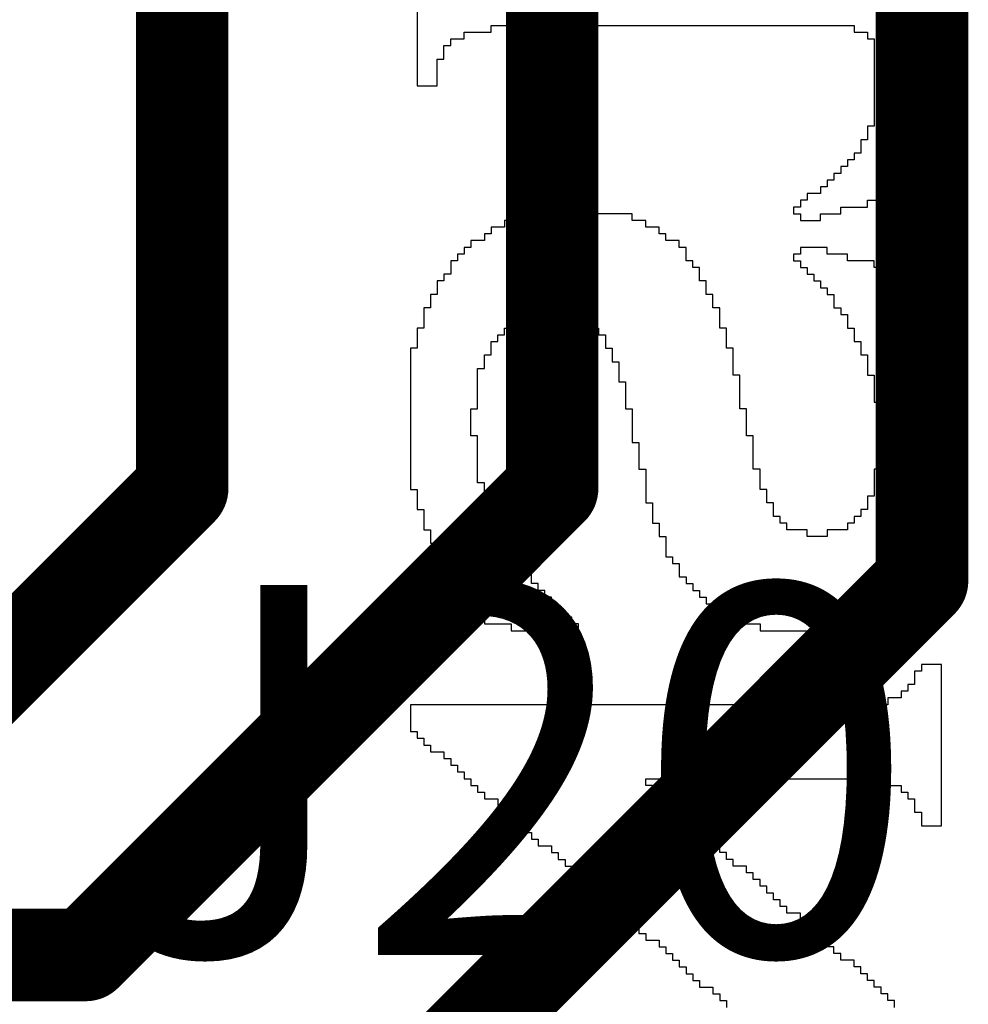
# Model space of a CAD drawing. Units: millimetres. Extents: x 0.2 to 15.2, y 0.2 to 9.7.
# Drawn here: x 2 to 2.1, y 2.3 to 2.4 of the extents above; entities that cross this region are included whole.
import ezdxf

# ---------------------------------------------------------------- set-up
doc = ezdxf.new("R2010")
doc.units = ezdxf.units.MM
doc.header["$MEASUREMENT"] = 0
for name, color, linetype in [('BottomOverlay', 54, 'Continuous'), ('TopLayer', 1, 'Continuous'), ('TopOverlay', 2, 'Continuous')]:
    doc.layers.add(name, color=color, linetype=linetype)

# ---------------------------------------------------------------- blocks, each defined once
blk = doc.blocks.new('TI_H__________O_______S_____B_1')
at = {"layer": 'BottomOverlay'}
for p, q in [((0.027626, 0.033326), (0.024718, 0.033326)), ((0.024718, 0.033326), (0.024718, 0.032599)), ((0.027626, 0.032599), (0.027626, 0.033326)), ((0.066157, 0.033326), (0.05089, 0.033326)), ((0.05089, 0.033326), (0.05089, 0.032599)), ((0.066157, 0.032599), (0.066157, 0.033326)), ((0.024718, 0.032599), (0.023991, 0.032599)), ((0.023991, 0.032599), (0.023991, 0.031872)), ((0.027626, 0.031872), (0.027626, 0.032599)), ((0.041439, 0.032599), (0.038531, 0.032599)), ((0.038531, 0.032599), (0.038531, 0.031872)), ((0.041439, 0.031872), (0.041439, 0.032599)), ((0.05089, 0.032599), (0.048709, 0.032599)), ((0.048709, 0.032599), (0.048709, 0.031872)), ((0.068338, 0.032599), (0.066157, 0.032599)), ((0.068338, 0.031872), (0.068338, 0.032599)), ((0.118501, 0.032599), (0.09451, 0.032599)), ((0.09451, 0.032599), (0.09451, 0.031872)), ((0.023264, 0.031145), (0.022537, 0.031145)), ((0.022537, 0.031145), (0.022537, 0.030418)), ((0.023991, 0.031872), (0.023264, 0.031872)), ((0.023264, 0.031872), (0.023264, 0.031145)), ((0.027626, 0.031145), (0.027626, 0.031872)), ((0.027626, 0.030418), (0.027626, 0.031145)), ((0.038531, 0.031872), (0.038531, 0.031145)), ((0.038531, 0.031145), (0.038531, 0.030418)), ((0.042166, 0.031872), (0.041439, 0.031872)), ((0.042166, 0.031145), (0.042166, 0.031872)), ((0.042166, 0.030418), (0.042166, 0.031145)), ((0.046528, 0.031145), (0.045074, 0.031145)), ((0.045074, 0.031145), (0.045074, 0.030418)), ((0.048709, 0.031872), (0.046528, 0.031872)), ((0.046528, 0.031872), (0.046528, 0.031145)), ((0.070519, 0.031872), (0.068338, 0.031872)), ((0.070519, 0.031145), (0.070519, 0.031872)), ((0.071973, 0.031145), (0.070519, 0.031145)), ((0.071973, 0.030418), (0.071973, 0.031145)), ((0.09451, 0.031872), (0.09451, 0.031145)), ((0.09451, 0.031145), (0.09451, 0.030418)), ((0.022537, 0.030418), (0.022537, 0.029691)), ((0.027626, 0.029691), (0.027626, 0.030418)), ((0.038531, 0.030418), (0.037804, 0.030418)), ((0.037804, 0.030418), (0.037804, 0.029691)), ((0.045074, 0.030418), (0.042166, 0.030418)), ((0.073427, 0.030418), (0.071973, 0.030418)), ((0.073427, 0.029691), (0.073427, 0.030418)), ((0.09451, 0.030418), (0.097418, 0.030418)), ((0.097418, 0.030418), (0.097418, 0.029691)), ((0.02181, 0.028964), (0.021083, 0.028964)), ((0.021083, 0.028964), (0.021083, 0.028237)), ((0.022537, 0.029691), (0.02181, 0.029691)), ((0.02181, 0.029691), (0.02181, 0.028964)), ((0.027626, 0.028964), (0.027626, 0.029691)), ((0.027626, 0.028237), (0.027626, 0.028964)), ((0.037804, 0.029691), (0.037804, 0.028964)), ((0.037804, 0.028964), (0.037804, 0.028237)), ((0.074154, 0.029691), (0.073427, 0.029691)), ((0.074154, 0.028964), (0.074154, 0.029691)), ((0.075608, 0.028964), (0.074154, 0.028964)), ((0.075608, 0.028237), (0.075608, 0.028964)), ((0.097418, 0.029691), (0.098872, 0.029691)), ((0.098872, 0.029691), (0.098872, 0.028964)), ((0.098872, 0.028964), (0.099599, 0.028964)), ((0.099599, 0.028964), (0.099599, 0.028237)), ((0.021083, 0.028237), (0.020356, 0.028237)), ((0.020356, 0.028237), (0.020356, 0.02751)), ((0.027626, 0.02751), (0.027626, 0.028237)), ((0.037804, 0.028237), (0.037804, 0.02751)), ((0.076335, 0.028237), (0.075608, 0.028237)), ((0.076335, 0.02751), (0.076335, 0.028237)), ((0.099599, 0.028237), (0.099599, 0.02751)), ((0.019629, 0.026783), (0.018902, 0.026783)), ((0.018902, 0.026783), (0.018902, 0.026056)), ((0.020356, 0.02751), (0.019629, 0.02751)), ((0.019629, 0.02751), (0.019629, 0.026783)), ((0.027626, 0.026783), (0.027626, 0.02751)), ((0.027626, 0.026056), (0.027626, 0.026783)), ((0.037804, 0.02751), (0.037077, 0.02751)), ((0.037077, 0.02751), (0.037077, 0.026783)), ((0.037077, 0.026783), (0.037077, 0.026056)), ((0.056706, 0.026056), (0.056706, 0.026783)), ((0.056706, 0.026783), (0.059614, 0.026783)), ((0.059614, 0.026783), (0.059614, 0.026056)), ((0.077062, 0.02751), (0.076335, 0.02751)), ((0.077062, 0.026783), (0.077062, 0.02751)), ((0.077789, 0.026783), (0.077062, 0.026783)), ((0.077789, 0.026056), (0.077789, 0.026783)), ((0.099599, 0.02751), (0.100326, 0.02751)), ((0.100326, 0.02751), (0.100326, 0.026783)), ((0.100326, 0.026783), (0.100326, 0.026056)), ((0.018902, 0.026056), (0.018175, 0.026056)), ((0.018175, 0.026056), (0.018175, 0.025329)), ((0.027626, 0.025329), (0.027626, 0.026056)), ((0.037077, 0.026056), (0.037077, 0.025329)), ((0.051617, 0.025329), (0.051617, 0.026056)), ((0.051617, 0.026056), (0.056706, 0.026056)), ((0.059614, 0.026056), (0.063976, 0.026056)), ((0.063976, 0.026056), (0.063976, 0.025329)), ((0.077789, 0.025329), (0.077789, 0.026056)), ((0.100326, 0.026056), (0.100326, 0.025329)), ((0.018175, 0.025329), (0.017448, 0.025329)), ((0.017448, 0.025329), (0.017448, 0.024602)), ((0.017448, 0.024602), (0.017448, 0.023875)), ((0.027626, 0.024602), (0.027626, 0.025329)), ((0.027626, 0.023875), (0.027626, 0.024602)), ((0.037077, 0.025329), (0.03635, 0.025329)), ((0.03635, 0.025329), (0.03635, 0.024602)), ((0.03635, 0.024602), (0.03635, 0.023875)), ((0.047982, 0.023875), (0.047982, 0.024602)), ((0.047982, 0.024602), (0.049436, 0.024602)), ((0.049436, 0.024602), (0.049436, 0.025329)), ((0.049436, 0.025329), (0.051617, 0.025329)), ((0.063976, 0.025329), (0.06543, 0.025329)), ((0.06543, 0.025329), (0.06543, 0.024602)), ((0.06543, 0.024602), (0.066884, 0.024602)), ((0.066884, 0.024602), (0.066884, 0.023875)), ((0.078516, 0.025329), (0.077789, 0.025329)), ((0.078516, 0.024602), (0.078516, 0.025329)), ((0.079243, 0.024602), (0.078516, 0.024602)), ((0.079243, 0.023875), (0.079243, 0.024602)), ((0.100326, 0.025329), (0.100326, 0.024602)), ((0.100326, 0.024602), (0.101053, 0.024602)), ((0.101053, 0.024602), (0.101053, 0.023875)), ((0.017448, 0.023875), (0.016721, 0.023875)), ((0.016721, 0.023875), (0.016721, 0.023148)), ((0.027626, 0.023148), (0.027626, 0.023875)), ((0.03635, 0.023875), (0.03635, 0.023148)), ((0.046528, 0.023148), (0.046528, 0.023875)), ((0.046528, 0.023875), (0.047982, 0.023875)), ((0.066884, 0.023875), (0.067611, 0.023875)), ((0.067611, 0.023875), (0.067611, 0.023148)), ((0.079243, 0.023148), (0.079243, 0.023875)), ((0.101053, 0.023875), (0.101053, 0.023148)), ((0.015994, 0.022421), (0.015267, 0.022421)), ((0.015267, 0.022421), (0.015267, 0.021694)), ((0.016721, 0.023148), (0.015994, 0.023148)), ((0.015994, 0.023148), (0.015994, 0.022421)), ((0.027626, 0.022421), (0.027626, 0.023148)), ((0.027626, 0.021694), (0.027626, 0.022421)), ((0.03635, 0.022421), (0.035623, 0.022421)), ((0.035623, 0.022421), (0.035623, 0.021694)), ((0.03635, 0.023148), (0.03635, 0.022421)), ((0.04362, 0.021694), (0.04362, 0.022421)), ((0.04362, 0.022421), (0.045074, 0.022421)), ((0.045074, 0.022421), (0.045074, 0.023148)), ((0.045074, 0.023148), (0.046528, 0.023148)), ((0.067611, 0.023148), (0.068338, 0.023148)), ((0.068338, 0.023148), (0.068338, 0.022421)), ((0.068338, 0.022421), (0.069065, 0.022421)), ((0.069065, 0.022421), (0.069065, 0.021694)), ((0.07997, 0.023148), (0.079243, 0.023148)), ((0.07997, 0.022421), (0.07997, 0.023148)), ((0.07997, 0.021694), (0.07997, 0.022421)), ((0.101053, 0.023148), (0.101053, 0.022421)), ((0.101053, 0.022421), (0.101053, 0.021694)), ((0.015267, 0.021694), (0.01454, 0.021694)), ((0.01454, 0.021694), (0.01454, 0.020967)), ((0.027626, 0.020967), (0.027626, 0.021694)), ((0.035623, 0.021694), (0.035623, 0.020967)), ((0.042893, 0.020967), (0.042893, 0.021694)), ((0.042893, 0.021694), (0.04362, 0.021694)), ((0.069065, 0.021694), (0.069065, 0.020967)), ((0.080697, 0.021694), (0.07997, 0.021694)), ((0.080697, 0.020967), (0.080697, 0.021694)), ((0.101053, 0.021694), (0.101053, 0.020967)), ((0.013813, 0.02024), (0.013086, 0.02024)), ((0.013086, 0.02024), (0.013086, 0.019513)), ((0.01454, 0.020967), (0.013813, 0.020967)), ((0.013813, 0.020967), (0.013813, 0.02024)), ((0.027626, 0.02024), (0.027626, 0.020967)), ((0.027626, 0.019513), (0.027626, 0.02024)), ((0.035623, 0.020967), (0.035623, 0.02024)), ((0.035623, 0.02024), (0.035623, 0.019513)), ((0.040712, 0.019513), (0.040712, 0.02024)), ((0.040712, 0.02024), (0.042166, 0.02024)), ((0.042166, 0.02024), (0.042166, 0.020967)), ((0.042166, 0.020967), (0.042893, 0.020967)), ((0.069065, 0.020967), (0.069792, 0.020967)), ((0.069792, 0.020967), (0.069792, 0.02024)), ((0.069792, 0.02024), (0.069792, 0.019513)), ((0.080697, 0.02024), (0.080697, 0.020967)), ((0.080697, 0.019513), (0.080697, 0.02024)), ((0.101053, 0.020967), (0.101053, 0.02024)), ((0.101053, 0.02024), (0.101053, 0.019513)), ((0.013086, 0.019513), (0.012359, 0.019513)), ((0.012359, 0.019513), (0.012359, 0.018786)), ((0.027626, 0.018786), (0.027626, 0.019513)), ((0.035623, 0.019513), (0.034896, 0.019513)), ((0.034896, 0.019513), (0.034896, 0.018786)), ((0.039985, 0.018786), (0.039985, 0.019513)), ((0.039985, 0.019513), (0.040712, 0.019513)), ((0.069792, 0.019513), (0.069792, 0.018786)), ((0.080697, 0.018786), (0.080697, 0.019513)), ((0.101053, 0.019513), (0.101053, 0.018786)), ((0.012359, 0.018786), (0.012359, 0.018059)), ((0.027626, 0.018059), (0.027626, 0.018786)), ((0.034896, 0.018786), (0.034896, 0.018059)), ((0.039258, 0.018059), (0.039258, 0.018786)), ((0.039258, 0.018786), (0.039985, 0.018786)), ((0.069792, 0.018786), (0.069792, 0.018059)), ((0.080697, 0.018059), (0.080697, 0.018786)), ((0.101053, 0.018786), (0.101053, 0.018059)), ((0.011632, 0.017332), (0.010905, 0.017332)), ((0.010905, 0.017332), (0.010905, 0.016605)), ((0.012359, 0.018059), (0.011632, 0.018059)), ((0.011632, 0.018059), (0.011632, 0.017332)), ((0.027626, 0.017332), (0.027626, 0.018059)), ((0.027626, 0.016605), (0.027626, 0.017332)), ((0.034896, 0.018059), (0.034896, 0.017332)), ((0.034896, 0.017332), (0.034896, 0.016605)), ((0.037804, 0.016605), (0.037804, 0.017332)), ((0.037804, 0.017332), (0.038531, 0.017332)), ((0.038531, 0.017332), (0.038531, 0.018059)), ((0.038531, 0.018059), (0.039258, 0.018059)), ((0.069792, 0.018059), (0.069792, 0.017332)), ((0.069792, 0.017332), (0.069792, 0.016605)), ((0.080697, 0.017332), (0.080697, 0.018059)), ((0.081424, 0.017332), (0.080697, 0.017332)), ((0.081424, 0.016605), (0.081424, 0.017332)), ((0.101053, 0.018059), (0.101053, 0.017332)), ((0.101053, 0.017332), (0.101053, 0.016605)), ((0.010905, 0.016605), (0.010178, 0.016605)), ((0.010178, 0.016605), (0.010178, 0.015878)), ((0.027626, 0.015878), (0.027626, 0.016605)), ((0.034896, 0.016605), (0.034169, 0.016605)), ((0.034169, 0.016605), (0.034169, 0.015878)), ((0.037077, 0.015878), (0.037077, 0.016605)), ((0.037077, 0.016605), (0.037804, 0.016605)), ((0.069792, 0.016605), (0.069792, 0.015878)), ((0.081424, 0.015878), (0.081424, 0.016605)), ((0.101053, 0.016605), (0.101053, 0.015878)), ((0.009451, 0.015151), (0.008724, 0.015151)), ((0.008724, 0.015151), (0.008724, 0.014424)), ((0.010178, 0.015878), (0.009451, 0.015878)), ((0.009451, 0.015878), (0.009451, 0.015151)), ((0.027626, 0.015151), (0.027626, 0.015878)), ((0.027626, 0.014424), (0.027626, 0.015151)), ((0.034169, 0.015878), (0.034896, 0.015878)), ((0.034896, 0.015878), (0.034896, 0.015151)), ((0.034896, 0.015151), (0.03635, 0.015151)), ((0.03635, 0.015151), (0.03635, 0.015878)), ((0.03635, 0.015878), (0.037077, 0.015878)), ((0.069792, 0.015151), (0.069065, 0.015151)), ((0.069065, 0.015151), (0.069065, 0.014424)), ((0.069792, 0.015878), (0.069792, 0.015151)), ((0.081424, 0.015151), (0.081424, 0.015878)), ((0.081424, 0.014424), (0.081424, 0.015151)), ((0.101053, 0.015878), (0.101053, 0.015151)), ((0.101053, 0.015151), (0.101053, 0.014424)), ((0.008724, 0.014424), (0.007997, 0.014424)), ((0.007997, 0.014424), (0.007997, 0.013697)), ((0.027626, 0.013697), (0.027626, 0.014424)), ((0.069065, 0.014424), (0.069065, 0.013697)), ((0.081424, 0.013697), (0.081424, 0.014424)), ((0.101053, 0.014424), (0.101053, 0.013697)), ((0.007997, 0.013697), (0.00727, 0.013697)), ((0.00727, 0.013697), (0.00727, 0.01297)), ((0.00727, 0.01297), (0.00727, 0.012243)), ((0.027626, 0.01297), (0.027626, 0.013697)), ((0.027626, 0.012243), (0.027626, 0.01297)), ((0.068338, 0.01297), (0.067611, 0.01297)), ((0.067611, 0.01297), (0.067611, 0.012243)), ((0.069065, 0.013697), (0.068338, 0.013697)), ((0.068338, 0.013697), (0.068338, 0.01297)), ((0.080697, 0.01297), (0.080697, 0.013697)), ((0.080697, 0.013697), (0.081424, 0.013697)), ((0.080697, 0.012243), (0.080697, 0.01297)), ((0.101053, 0.013697), (0.101053, 0.01297)), ((0.101053, 0.01297), (0.101053, 0.012243)), ((0.00727, 0.012243), (0.006543, 0.012243)), ((0.006543, 0.012243), (0.006543, 0.011516)), ((0.027626, 0.011516), (0.027626, 0.012243)), ((0.067611, 0.012243), (0.066157, 0.012243)), ((0.066157, 0.012243), (0.066157, 0.011516)), ((0.080697, 0.011516), (0.080697, 0.012243)), ((0.101053, 0.012243), (0.101053, 0.011516)), ((0.005816, 0.010789), (0.005089, 0.010789)), ((0.005089, 0.010789), (0.005089, 0.010062)), ((0.006543, 0.011516), (0.005816, 0.011516)), ((0.005816, 0.011516), (0.005816, 0.010789)), ((0.027626, 0.010789), (0.027626, 0.011516)), ((0.027626, 0.010062), (0.027626, 0.010789)), ((0.064703, 0.010789), (0.062522, 0.010789)), ((0.062522, 0.010789), (0.062522, 0.010062)), ((0.066157, 0.011516), (0.064703, 0.011516)), ((0.064703, 0.011516), (0.064703, 0.010789)), ((0.080697, 0.010789), (0.080697, 0.011516)), ((0.080697, 0.010062), (0.080697, 0.010789)), ((0.101053, 0.011516), (0.101053, 0.010789)), ((0.101053, 0.010789), (0.101053, 0.010062)), ((0.005089, 0.010062), (0.004362, 0.010062)), ((0.004362, 0.010062), (0.004362, 0.009335)), ((0.027626, 0.009335), (0.027626, 0.010062)), ((0.062522, 0.010062), (0.059614, 0.010062)), ((0.059614, 0.010062), (0.059614, 0.009335)), ((0.080697, 0.009335), (0.080697, 0.010062)), ((0.101053, 0.010062), (0.101053, 0.009335)), ((0.003635, 0.008608), (0.002908, 0.008608)), ((0.002908, 0.008608), (0.002908, 0.007881)), ((0.004362, 0.009335), (0.003635, 0.009335)), ((0.003635, 0.009335), (0.003635, 0.008608)), ((0.027626, 0.008608), (0.027626, 0.009335)), ((0.027626, 0.007881), (0.027626, 0.008608)), ((0.055979, 0.008608), (0.053071, 0.008608)), ((0.053071, 0.008608), (0.053071, 0.007881)), ((0.059614, 0.009335), (0.055979, 0.009335)), ((0.055979, 0.009335), (0.055979, 0.008608)), ((0.07997, 0.008608), (0.07997, 0.009335)), ((0.07997, 0.009335), (0.080697, 0.009335)), ((0.07997, 0.007881), (0.07997, 0.008608)), ((0.101053, 0.009335), (0.101053, 0.008608)), ((0.101053, 0.008608), (0.101053, 0.007881)), ((0.002908, 0.007881), (0.002181, 0.007881)), ((0.002181, 0.007881), (0.002181, 0.007154)), ((0.018902, 0.007154), (0.018902, 0.007881)), ((0.018902, 0.007881), (0.019629, 0.007881)), ((0.019629, 0.007881), (0.019629, 0.007154)), ((0.027626, 0.007154), (0.027626, 0.007881)), ((0.053071, 0.007881), (0.049436, 0.007881)), ((0.049436, 0.007881), (0.049436, 0.007154)), ((0.079243, 0.007154), (0.079243, 0.007881)), ((0.079243, 0.007881), (0.07997, 0.007881)), ((0.101053, 0.007881), (0.101053, 0.007154)), ((0.002181, 0.006427), (0.001454, 0.006427)), ((0.001454, 0.006427), (0.001454, 0.0057)), ((0.002181, 0.007154), (0.002181, 0.006427)), ((0.017448, 0.0057), (0.017448, 0.006427)), ((0.017448, 0.006427), (0.018175, 0.006427)), ((0.018175, 0.006427), (0.018175, 0.007154)), ((0.018175, 0.007154), (0.018902, 0.007154)), ((0.019629, 0.007154), (0.019629, 0.006427)), ((0.019629, 0.006427), (0.019629, 0.0057)), ((0.027626, 0.006427), (0.027626, 0.007154)), ((0.027626, 0.0057), (0.027626, 0.006427)), ((0.047255, 0.006427), (0.045801, 0.006427)), ((0.045801, 0.006427), (0.045801, 0.0057)), ((0.049436, 0.007154), (0.047255, 0.007154)), ((0.047255, 0.007154), (0.047255, 0.006427)), ((0.078516, 0.0057), (0.078516, 0.006427)), ((0.078516, 0.006427), (0.079243, 0.006427)), ((0.079243, 0.006427), (0.079243, 0.007154)), ((0.101053, 0.007154), (0.101053, 0.006427)), ((0.101053, 0.006427), (0.101053, 0.0057)), ((0.001454, 0.0057), (0.000727, 0.0057)), ((0.000727, 0.0057), (0.000727, 0.004973)), ((0.016721, 0.004973), (0.016721, 0.0057)), ((0.016721, 0.0057), (0.017448, 0.0057)), ((0.019629, 0.0057), (0.019629, 0.004973)), ((0.027626, 0.004973), (0.027626, 0.0057)), ((0.045801, 0.0057), (0.04362, 0.0057)), ((0.04362, 0.0057), (0.04362, 0.004973)), ((0.077789, 0.004973), (0.077789, 0.0057)), ((0.077789, 0.0057), (0.078516, 0.0057)), ((0.101053, 0.0057), (0.101053, 0.004973)), ((0.000727, 0.004973), (0, 0.004973)), ((0, 0.004973), (0, 0.004246)), ((0.015994, 0.004246), (0.015994, 0.004973)), ((0.015994, 0.004973), (0.016721, 0.004973)), ((0.019629, 0.004973), (0.019629, 0.004246)), ((0.027626, 0.004246), (0.027626, 0.004973)), ((0.04362, 0.004973), (0.042893, 0.004973)), ((0.042893, 0.004973), (0.042893, 0.004246)), ((0.077789, 0.004246), (0.077789, 0.004973)), ((0.101053, 0.004973), (0.101053, 0.004246)), ((-0.000727, 0.003519), (-0.001454, 0.003519)), ((-0.001454, 0.003519), (-0.001454, 0.002792)), ((0, 0.004246), (-0.000727, 0.004246)), ((-0.000727, 0.004246), (-0.000727, 0.003519)), ((0.015267, 0.002792), (0.015267, 0.003519)), ((0.015267, 0.003519), (0.015994, 0.003519)), ((0.015994, 0.003519), (0.015994, 0.004246)), ((0.019629, 0.004246), (0.019629, 0.003519)), ((0.019629, 0.003519), (0.019629, 0.002792)), ((0.027626, 0.003519), (0.027626, 0.004246)), ((0.027626, 0.002792), (0.027626, 0.003519)), ((0.041439, 0.003519), (0.040712, 0.003519)), ((0.040712, 0.003519), (0.040712, 0.002792)), ((0.042893, 0.004246), (0.041439, 0.004246)), ((0.041439, 0.004246), (0.041439, 0.003519)), ((0.075608, 0.002792), (0.075608, 0.003519)), ((0.075608, 0.003519), (0.077062, 0.003519)), ((0.077062, 0.003519), (0.077062, 0.004246)), ((0.077062, 0.004246), (0.077789, 0.004246)), ((0.101053, 0.004246), (0.101053, 0.003519)), ((0.101053, 0.003519), (0.101053, 0.002792)), ((-0.001454, 0.002792), (-0.002181, 0.002792)), ((-0.002181, 0.002792), (-0.002181, 0.002065)), ((0.01454, 0.002065), (0.01454, 0.002792)), ((0.01454, 0.002792), (0.015267, 0.002792)), ((0.019629, 0.002792), (0.019629, 0.002065)), ((0.027626, 0.002065), (0.027626, 0.002792)), ((0.040712, 0.002792), (0.039985, 0.002792)), ((0.039985, 0.002792), (0.039985, 0.002065)), ((0.074881, 0.002065), (0.074881, 0.002792)), ((0.074881, 0.002792), (0.075608, 0.002792)), ((0.101053, 0.002792), (0.101053, 0.002065)), ((-0.002181, 0.002065), (-0.002908, 0.002065)), ((-0.002908, 0.002065), (-0.002908, 0.001338)), ((-0.002908, 0.001338), (-0.002908, 0.000611)), ((0.013086, 0.000611), (0.013086, 0.001338)), ((0.013086, 0.001338), (0.013813, 0.001338)), ((0.013813, 0.001338), (0.013813, 0.002065)), ((0.013813, 0.002065), (0.01454, 0.002065)), ((0.019629, 0.002065), (0.019629, 0.001338)), ((0.019629, 0.001338), (0.019629, 0.000611)), ((0.027626, 0.001338), (0.027626, 0.002065)), ((0.027626, 0.000611), (0.027626, 0.001338)), ((0.039258, 0.001338), (0.038531, 0.001338)), ((0.038531, 0.001338), (0.038531, 0.000611)), ((0.039985, 0.002065), (0.039258, 0.002065)), ((0.039258, 0.002065), (0.039258, 0.001338)), ((0.071973, 0.000611), (0.071973, 0.001338)), ((0.071973, 0.001338), (0.073427, 0.001338)), ((0.073427, 0.001338), (0.073427, 0.002065)), ((0.073427, 0.002065), (0.074881, 0.002065)), ((0.101053, 0.002065), (0.101053, 0.001338)), ((0.101053, 0.001338), (0.101053, 0.000611)), ((-0.002908, 0.000611), (-0.003635, 0.000611)), ((-0.003635, 0.000611), (-0.003635, -0.000116)), ((0.012359, -0.000116), (0.012359, 0.000611)), ((0.012359, 0.000611), (0.013086, 0.000611)), ((0.019629, 0.000611), (0.019629, -0.000116)), ((0.027626, -0.000116), (0.027626, 0.000611)), ((0.038531, 0.000611), (0.037804, 0.000611)), ((0.037804, 0.000611), (0.037804, -0.000116)), ((0.070519, -0.000116), (0.070519, 0.000611)), ((0.070519, 0.000611), (0.071973, 0.000611)), ((0.101053, 0.000611), (0.101053, -0.000116)), ((-0.004362, -0.000843), (-0.005089, -0.000843)), ((-0.003635, -0.000116), (-0.004362, -0.000116)), ((-0.004362, -0.000116), (-0.004362, -0.000843)), ((0.010905, -0.00157), (0.010905, -0.000843)), ((0.010905, -0.000843), (0.011632, -0.000843)), ((0.011632, -0.000843), (0.011632, -0.000116)), ((0.011632, -0.000116), (0.012359, -0.000116)), ((0.019629, -0.000116), (0.019629, -0.000843)), ((0.019629, -0.000843), (0.019629, -0.00157)), ((0.027626, -0.000843), (0.027626, -0.000116)), ((0.027626, -0.00157), (0.027626, -0.000843)), ((0.037804, -0.000843), (0.037077, -0.000843)), ((0.037077, -0.000843), (0.037077, -0.00157)), ((0.037804, -0.000116), (0.037804, -0.000843)), ((0.066157, -0.00157), (0.066157, -0.000843)), ((0.066157, -0.000843), (0.068338, -0.000843)), ((0.068338, -0.000843), (0.068338, -0.000116)), ((0.068338, -0.000116), (0.070519, -0.000116)), ((0.101053, -0.000116), (0.101053, -0.000843)), ((0.101053, -0.000843), (0.101053, -0.00157)), ((0.010178, -0.002297), (0.010178, -0.00157)), ((0.010178, -0.00157), (0.010905, -0.00157)), ((0.019629, -0.00157), (0.019629, -0.002297)), ((0.027626, -0.002297), (0.027626, -0.00157)), ((0.037077, -0.00157), (0.037077, -0.002297)), ((0.063249, -0.002297), (0.063249, -0.00157)), ((0.063249, -0.00157), (0.066157, -0.00157)), ((0.101053, -0.00157), (0.101053, -0.002297)), ((0.009451, -0.003751), (0.009451, -0.003024)), ((0.009451, -0.003024), (0.010178, -0.003024)), ((0.010178, -0.003024), (0.010178, -0.002297)), ((0.019629, -0.002297), (0.019629, -0.003024)), ((0.019629, -0.003024), (0.019629, -0.003751)), ((0.027626, -0.003024), (0.027626, -0.002297)), ((0.027626, -0.003751), (0.027626, -0.003024)), ((0.037077, -0.002297), (0.03635, -0.002297)), ((0.03635, -0.002297), (0.03635, -0.003024)), ((0.03635, -0.003024), (0.03635, -0.003751)), ((0.056706, -0.003751), (0.056706, -0.003024)), ((0.056706, -0.003024), (0.059614, -0.003024)), ((0.059614, -0.003024), (0.059614, -0.002297)), ((0.059614, -0.002297), (0.063249, -0.002297)), ((0.101053, -0.002297), (0.101053, -0.003024)), ((0.101053, -0.003024), (0.101053, -0.003751)), ((0.008724, -0.004478), (0.008724, -0.003751)), ((0.008724, -0.003751), (0.009451, -0.003751)), ((0.019629, -0.003751), (0.019629, -0.004478)), ((0.027626, -0.004478), (0.027626, -0.003751)), ((0.03635, -0.003751), (0.03635, -0.004478)), ((0.053071, -0.004478), (0.053071, -0.003751)), ((0.053071, -0.003751), (0.056706, -0.003751)), ((0.101053, -0.003751), (0.101053, -0.004478)), ((0.00727, -0.005932), (0.00727, -0.005205)), ((0.00727, -0.005205), (0.007997, -0.005205)), ((0.007997, -0.005205), (0.007997, -0.004478)), ((0.007997, -0.004478), (0.008724, -0.004478)), ((0.019629, -0.004478), (0.019629, -0.005205)), ((0.019629, -0.005205), (0.019629, -0.005932)), ((0.027626, -0.005205), (0.027626, -0.004478)), ((0.027626, -0.005932), (0.027626, -0.005205)), ((0.03635, -0.004478), (0.035623, -0.004478)), ((0.035623, -0.004478), (0.035623, -0.005205)), ((0.035623, -0.005205), (0.035623, -0.005932)), ((0.049436, -0.005932), (0.049436, -0.005205)), ((0.049436, -0.005205), (0.05089, -0.005205)), ((0.05089, -0.005205), (0.05089, -0.004478)), ((0.05089, -0.004478), (0.053071, -0.004478)), ((0.101053, -0.004478), (0.101053, -0.005205)), ((0.101053, -0.005205), (0.101053, -0.005932)), ((0.006543, -0.006659), (0.006543, -0.005932)), ((0.006543, -0.005932), (0.00727, -0.005932)), ((0.019629, -0.005932), (0.019629, -0.006659)), ((0.027626, -0.006659), (0.027626, -0.005932)), ((0.035623, -0.005932), (0.035623, -0.006659)), ((0.047982, -0.006659), (0.047982, -0.005932)), ((0.047982, -0.005932), (0.049436, -0.005932)), ((0.101053, -0.005932), (0.101053, -0.006659)), ((0.005089, -0.008113), (0.005089, -0.007386)), ((0.005089, -0.007386), (0.005816, -0.007386)), ((0.005816, -0.007386), (0.005816, -0.006659)), ((0.005816, -0.006659), (0.006543, -0.006659)), ((0.019629, -0.006659), (0.019629, -0.007386)), ((0.019629, -0.007386), (0.019629, -0.008113)), ((0.027626, -0.007386), (0.027626, -0.006659)), ((0.027626, -0.008113), (0.027626, -0.007386)), ((0.035623, -0.006659), (0.035623, -0.007386)), ((0.035623, -0.007386), (0.035623, -0.008113)), ((0.046528, -0.008113), (0.046528, -0.007386)), ((0.046528, -0.007386), (0.047255, -0.007386)), ((0.047255, -0.007386), (0.047255, -0.006659)), ((0.047255, -0.006659), (0.047982, -0.006659)), ((0.101053, -0.006659), (0.101053, -0.007386)), ((0.101053, -0.007386), (0.101053, -0.008113)), ((0.005089, -0.00884), (0.005089, -0.008113)), ((0.019629, -0.008113), (0.019629, -0.00884)), ((0.027626, -0.00884), (0.027626, -0.008113)), ((0.035623, -0.008113), (0.035623, -0.00884)), ((0.046528, -0.00884), (0.046528, -0.008113)), ((0.076335, -0.008113), (0.075608, -0.008113)), ((0.075608, -0.008113), (0.075608, -0.00884)), ((0.076335, -0.00884), (0.076335, -0.008113)), ((0.081424, -0.008113), (0.080697, -0.008113)), ((0.080697, -0.008113), (0.080697, -0.00884)), ((0.081424, -0.00884), (0.081424, -0.008113)), ((0.101053, -0.008113), (0.101053, -0.00884)), ((0.003635, -0.010294), (0.003635, -0.009567)), ((0.003635, -0.009567), (0.004362, -0.009567)), ((0.004362, -0.009567), (0.004362, -0.00884)), ((0.004362, -0.00884), (0.005089, -0.00884)), ((0.019629, -0.00884), (0.019629, -0.009567)), ((0.019629, -0.009567), (0.019629, -0.010294)), ((0.027626, -0.009567), (0.027626, -0.00884)), ((0.027626, -0.010294), (0.027626, -0.009567)), ((0.035623, -0.00884), (0.035623, -0.009567)), ((0.035623, -0.009567), (0.035623, -0.010294)), ((0.045801, -0.010294), (0.045801, -0.009567)), ((0.045801, -0.009567), (0.046528, -0.009567)), ((0.046528, -0.009567), (0.046528, -0.00884)), ((0.074881, -0.009567), (0.074154, -0.009567)), ((0.074154, -0.009567), (0.074154, -0.010294)), ((0.075608, -0.00884), (0.074881, -0.00884)), ((0.074881, -0.00884), (0.074881, -0.009567)), ((0.077062, -0.00884), (0.076335, -0.00884)), ((0.077062, -0.009567), (0.077062, -0.00884)), ((0.077062, -0.010294), (0.077062, -0.009567)), ((0.080697, -0.00884), (0.07997, -0.00884)), ((0.07997, -0.00884), (0.07997, -0.009567)), ((0.07997, -0.009567), (0.07997, -0.010294)), ((0.082151, -0.00884), (0.081424, -0.00884)), ((0.082151, -0.009567), (0.082151, -0.00884)), ((0.082878, -0.009567), (0.082151, -0.009567)), ((0.082878, -0.010294), (0.082878, -0.009567)), ((0.101053, -0.00884), (0.101053, -0.009567)), ((0.101053, -0.009567), (0.101053, -0.010294)), ((0.002908, -0.011021), (0.002908, -0.010294)), ((0.002908, -0.010294), (0.003635, -0.010294)), ((0.019629, -0.010294), (0.019629, -0.011021)), ((0.027626, -0.011021), (0.027626, -0.010294)), ((0.035623, -0.010294), (0.035623, -0.011021)), ((0.045801, -0.011021), (0.045801, -0.010294)), ((0.074154, -0.010294), (0.073427, -0.010294)), ((0.073427, -0.010294), (0.073427, -0.011021)), ((0.077062, -0.011021), (0.077062, -0.010294)), ((0.07997, -0.010294), (0.07997, -0.011021)), ((0.082878, -0.011021), (0.082878, -0.010294)), ((0.101053, -0.010294), (0.101053, -0.011021)), ((0.002181, -0.011748), (0.002181, -0.011021)), ((0.002181, -0.011021), (0.002908, -0.011021)), ((0.019629, -0.011021), (0.019629, -0.011748)), ((0.027626, -0.011748), (0.027626, -0.011021)), ((0.035623, -0.011021), (0.03635, -0.011021)), ((0.03635, -0.011021), (0.03635, -0.011748)), ((0.045801, -0.011748), (0.045801, -0.011021)), ((0.073427, -0.011021), (0.0727, -0.011021)), ((0.0727, -0.011021), (0.0727, -0.011748)), ((0.077062, -0.011748), (0.077062, -0.011021)), ((0.07997, -0.011021), (0.080697, -0.011021)), ((0.080697, -0.011021), (0.080697, -0.011748)), ((0.083605, -0.011021), (0.082878, -0.011021)), ((0.083605, -0.011748), (0.083605, -0.011021)), ((0.101053, -0.011021), (0.101053, -0.011748)), ((0.000727, -0.013202), (0.000727, -0.012475)), ((0.000727, -0.012475), (0.001454, -0.012475)), ((0.001454, -0.012475), (0.001454, -0.011748)), ((0.001454, -0.011748), (0.002181, -0.011748)), ((0.019629, -0.011748), (0.019629, -0.012475)), ((0.019629, -0.012475), (0.019629, -0.013202)), ((0.027626, -0.012475), (0.027626, -0.011748)), ((0.027626, -0.013202), (0.027626, -0.012475)), ((0.03635, -0.011748), (0.03635, -0.012475)), ((0.03635, -0.012475), (0.03635, -0.013202)), ((0.046528, -0.011748), (0.045801, -0.011748)), ((0.046528, -0.012475), (0.046528, -0.011748)), ((0.046528, -0.013202), (0.046528, -0.012475)), ((0.071973, -0.012475), (0.070519, -0.012475)), ((0.070519, -0.012475), (0.070519, -0.013202)), ((0.0727, -0.011748), (0.071973, -0.011748)), ((0.071973, -0.011748), (0.071973, -0.012475)), ((0.076335, -0.012475), (0.076335, -0.011748)), ((0.076335, -0.011748), (0.077062, -0.011748)), ((0.076335, -0.013202), (0.076335, -0.012475)), ((0.080697, -0.011748), (0.080697, -0.012475)), ((0.080697, -0.012475), (0.080697, -0.013202)), ((0.084332, -0.011748), (0.083605, -0.011748)), ((0.084332, -0.012475), (0.084332, -0.011748)), ((0.085059, -0.012475), (0.084332, -0.012475)), ((0.085059, -0.013202), (0.085059, -0.012475)), ((0.101053, -0.011748), (0.101053, -0.012475)), ((0.101053, -0.012475), (0.101053, -0.013202)), ((0, -0.013929), (0, -0.013202)), ((0, -0.013202), (0.000727, -0.013202)), ((0.019629, -0.013202), (0.019629, -0.013929)), ((0.027626, -0.013929), (0.027626, -0.013202)), ((0.03635, -0.013202), (0.03635, -0.013929)), ((0.046528, -0.013929), (0.046528, -0.013202)), ((0.070519, -0.013202), (0.069792, -0.013202)), ((0.069792, -0.013202), (0.069792, -0.013929)), ((0.076335, -0.013929), (0.076335, -0.013202)), ((0.080697, -0.013202), (0.081424, -0.013202)), ((0.081424, -0.013202), (0.081424, -0.013929)), ((0.085786, -0.013202), (0.085059, -0.013202)), ((0.085786, -0.013929), (0.085786, -0.013202)), ((0.101053, -0.013202), (0.101053, -0.013929)), ((-0.000727, -0.015383), (-0.000727, -0.014656)), ((-0.000727, -0.014656), (0, -0.014656)), ((0, -0.014656), (0, -0.013929)), ((0.019629, -0.013929), (0.019629, -0.014656)), ((0.019629, -0.014656), (0.019629, -0.015383)), ((0.027626, -0.014656), (0.027626, -0.013929)), ((0.027626, -0.015383), (0.027626, -0.014656)), ((0.03635, -0.013929), (0.037077, -0.013929)), ((0.037077, -0.013929), (0.037077, -0.014656)), ((0.037077, -0.014656), (0.037077, -0.015383)), ((0.047255, -0.013929), (0.046528, -0.013929)), ((0.047255, -0.014656), (0.047255, -0.013929)), ((0.047982, -0.014656), (0.047255, -0.014656)), ((0.047982, -0.015383), (0.047982, -0.014656)), ((0.068338, -0.014656), (0.066884, -0.014656)), ((0.066884, -0.014656), (0.066884, -0.015383)), ((0.069792, -0.013929), (0.068338, -0.013929)), ((0.068338, -0.013929), (0.068338, -0.014656)), ((0.075608, -0.014656), (0.075608, -0.013929)), ((0.075608, -0.013929), (0.076335, -0.013929)), ((0.075608, -0.015383), (0.075608, -0.014656)), ((0.081424, -0.013929), (0.081424, -0.014656)), ((0.081424, -0.014656), (0.081424, -0.015383)), ((0.086513, -0.013929), (0.085786, -0.013929)), ((0.086513, -0.014656), (0.086513, -0.013929)), ((0.08724, -0.014656), (0.086513, -0.014656)), ((0.08724, -0.015383), (0.08724, -0.014656)), ((0.101053, -0.014656), (0.100326, -0.014656)), ((0.100326, -0.014656), (0.100326, -0.015383)), ((0.101053, -0.013929), (0.101053, -0.014656)), ((-0.001454, -0.01611), (-0.001454, -0.015383)), ((-0.001454, -0.015383), (-0.000727, -0.015383)), ((0.019629, -0.015383), (0.019629, -0.01611)), ((0.027626, -0.01611), (0.027626, -0.015383)), ((0.037077, -0.015383), (0.037804, -0.015383)), ((0.037804, -0.015383), (0.037804, -0.01611)), ((0.048709, -0.015383), (0.047982, -0.015383)), ((0.048709, -0.01611), (0.048709, -0.015383)), ((0.066884, -0.015383), (0.06543, -0.015383)), ((0.06543, -0.015383), (0.06543, -0.01611)), ((0.075608, -0.01611), (0.075608, -0.015383)), ((0.081424, -0.015383), (0.081424, -0.01611)), ((0.088694, -0.015383), (0.08724, -0.015383)), ((0.088694, -0.01611), (0.088694, -0.015383)), ((0.100326, -0.015383), (0.100326, -0.01611)), ((-0.002908, -0.017564), (-0.002908, -0.016837)), ((-0.002908, -0.016837), (-0.002181, -0.016837)), ((-0.002181, -0.016837), (-0.002181, -0.01611)), ((-0.002181, -0.01611), (-0.001454, -0.01611)), ((0.019629, -0.01611), (0.019629, -0.016837)), ((0.019629, -0.016837), (0.019629, -0.017564)), ((0.027626, -0.016837), (0.027626, -0.01611)), ((0.027626, -0.017564), (0.027626, -0.016837)), ((0.037804, -0.01611), (0.037804, -0.016837)), ((0.037804, -0.016837), (0.038531, -0.016837)), ((0.038531, -0.016837), (0.038531, -0.017564)), ((0.050163, -0.01611), (0.048709, -0.01611)), ((0.050163, -0.016837), (0.050163, -0.01611)), ((0.053071, -0.016837), (0.050163, -0.016837)), ((0.053071, -0.017564), (0.053071, -0.016837)), ((0.063249, -0.016837), (0.060341, -0.016837)), ((0.060341, -0.016837), (0.060341, -0.017564)), ((0.06543, -0.01611), (0.063249, -0.01611)), ((0.063249, -0.01611), (0.063249, -0.016837)), ((0.074881, -0.017564), (0.074881, -0.016837)), ((0.074881, -0.016837), (0.075608, -0.016837)), ((0.075608, -0.016837), (0.075608, -0.01611)), ((0.081424, -0.01611), (0.082151, -0.01611)), ((0.082151, -0.01611), (0.082151, -0.016837)), ((0.082151, -0.016837), (0.082151, -0.017564)), ((0.090148, -0.01611), (0.088694, -0.01611)), ((0.090148, -0.016837), (0.090148, -0.01611)), ((0.099599, -0.016837), (0.090148, -0.016837)), ((0.100326, -0.01611), (0.099599, -0.01611)), ((0.099599, -0.01611), (0.099599, -0.016837)), ((-0.003635, -0.018291), (-0.003635, -0.017564)), ((-0.003635, -0.017564), (-0.002908, -0.017564)), ((0.019629, -0.017564), (0.019629, -0.018291)), ((0.027626, -0.018291), (0.027626, -0.017564)), ((0.038531, -0.017564), (0.039258, -0.017564)), ((0.039258, -0.017564), (0.039258, -0.018291)), ((0.060341, -0.017564), (0.053071, -0.017564)), ((0.074881, -0.018291), (0.074881, -0.017564)), ((0.082151, -0.017564), (0.082151, -0.018291)), ((-0.005089, -0.019018), (-0.004362, -0.019018)), ((-0.004362, -0.019018), (-0.004362, -0.018291)), ((-0.004362, -0.018291), (-0.003635, -0.018291)), ((0.019629, -0.018291), (0.018902, -0.018291)), ((0.018902, -0.018291), (0.018902, -0.019018)), ((0.018902, -0.019018), (0.018902, -0.019745)), ((0.028353, -0.018291), (0.027626, -0.018291)), ((0.028353, -0.019018), (0.028353, -0.018291)), ((0.028353, -0.019745), (0.028353, -0.019018)), ((0.039258, -0.018291), (0.039258, -0.019018)), ((0.039258, -0.019018), (0.039985, -0.019018)), ((0.039985, -0.019018), (0.039985, -0.019745)), ((0.074154, -0.019745), (0.074154, -0.019018)), ((0.074154, -0.019018), (0.074881, -0.019018)), ((0.074881, -0.019018), (0.074881, -0.018291)), ((0.082151, -0.018291), (0.082878, -0.018291)), ((0.082878, -0.018291), (0.082878, -0.019018)), ((0.082878, -0.019018), (0.082878, -0.019745)), ((0.018902, -0.019745), (0.018175, -0.019745)), ((0.018175, -0.019745), (0.018175, -0.020472)), ((0.02908, -0.019745), (0.028353, -0.019745)), ((0.02908, -0.020472), (0.02908, -0.019745)), ((0.039985, -0.019745), (0.040712, -0.019745)), ((0.040712, -0.019745), (0.040712, -0.020472)), ((0.074154, -0.020472), (0.074154, -0.019745)), ((0.082878, -0.019745), (0.082878, -0.020472)), ((0.017448, -0.021199), (0.015994, -0.021199)), ((0.015994, -0.021199), (0.015994, -0.021926)), ((0.018175, -0.020472), (0.017448, -0.020472)), ((0.017448, -0.020472), (0.017448, -0.021199)), ((0.029807, -0.020472), (0.02908, -0.020472)), ((0.029807, -0.021199), (0.029807, -0.020472)), ((0.031261, -0.021199), (0.029807, -0.021199)), ((0.031261, -0.021926), (0.031261, -0.021199)), ((0.040712, -0.020472), (0.042166, -0.020472)), ((0.042166, -0.020472), (0.042166, -0.021199)), ((0.042166, -0.021199), (0.042893, -0.021199)), ((0.042893, -0.021199), (0.042893, -0.021926)), ((0.074154, -0.021199), (0.074154, -0.020472)), ((0.074154, -0.021926), (0.074154, -0.021199)), ((0.082878, -0.020472), (0.083605, -0.020472)), ((0.083605, -0.020472), (0.083605, -0.021199)), ((0.083605, -0.021199), (0.083605, -0.021926)), ((0.015994, -0.021926), (0.01454, -0.021926)), ((0.01454, -0.021926), (0.01454, -0.022653)), ((0.031988, -0.021926), (0.031261, -0.021926)), ((0.031988, -0.022653), (0.031988, -0.021926)), ((0.042893, -0.021926), (0.044347, -0.021926)), ((0.044347, -0.021926), (0.044347, -0.022653)), ((0.066884, -0.022653), (0.066884, -0.021926)), ((0.066884, -0.021926), (0.069792, -0.021926)), ((0.069792, -0.021926), (0.069792, -0.022653)), ((0.073427, -0.022653), (0.073427, -0.021926)), ((0.073427, -0.021926), (0.074154, -0.021926)), ((0.083605, -0.021926), (0.083605, -0.022653)), ((0.01454, -0.022653), (0.01454, -0.02338)), ((0.01454, -0.02338), (0.01454, -0.024107)), ((0.031988, -0.02338), (0.031988, -0.022653)), ((0.031988, -0.024107), (0.031988, -0.02338)), ((0.044347, -0.022653), (0.045801, -0.022653)), ((0.045801, -0.022653), (0.045801, -0.02338)), ((0.045801, -0.02338), (0.047982, -0.02338)), ((0.047982, -0.02338), (0.047982, -0.024107)), ((0.063976, -0.024107), (0.063976, -0.02338)), ((0.063976, -0.02338), (0.06543, -0.02338)), ((0.06543, -0.02338), (0.06543, -0.022653)), ((0.06543, -0.022653), (0.066884, -0.022653)), ((0.069792, -0.022653), (0.070519, -0.022653)), ((0.070519, -0.022653), (0.070519, -0.02338)), ((0.070519, -0.02338), (0.070519, -0.024107)), ((0.073427, -0.02338), (0.073427, -0.022653)), ((0.073427, -0.024107), (0.073427, -0.02338)), ((0.083605, -0.022653), (0.084332, -0.022653)), ((0.084332, -0.022653), (0.084332, -0.02338)), ((0.084332, -0.02338), (0.084332, -0.024107)), ((0.01454, -0.024107), (0.031988, -0.024107)), ((0.047982, -0.024107), (0.051617, -0.024107)), ((0.051617, -0.024107), (0.051617, -0.024834)), ((0.061068, -0.024834), (0.061068, -0.024107)), ((0.061068, -0.024107), (0.063976, -0.024107)), ((0.070519, -0.024107), (0.073427, -0.024107)), ((0.084332, -0.024107), (0.129406, -0.024107)), ((0.051617, -0.024834), (0.061068, -0.024834))]:
    blk.add_line(p, q, dxfattribs=at)

msp = doc.modelspace()

# ---------------------------------------------------------------- linework, layer by layer
at = {"layer": 'TopLayer', "const_width": 0.01}
for points in [[(1.982, 2.364), (1.982, 2.924)], [(2.022, 2.364), (2.022, 2.784)], [(2.062, 2.354), (2.062, 2.624)], [(1.95716, 2.33916), (1.982, 2.364)], [(1.97157, 2.31357), (2.022, 2.364)], [(1.99598, 2.28798), (2.062, 2.354)], [(1.9142, 2.31357), (1.97157, 2.31357)]]:
    msp.add_lwpolyline(points, dxfattribs=at)
at = {"layer": 'TopLayer', "const_width": 0.005}
for points in [[(1.9795, 2.364, 1), (1.9845, 2.364, 1)], [(1.9795, 2.364, 1), (1.9845, 2.364, 1)], [(2.0195, 2.364, 1), (2.0245, 2.364, 1)], [(2.0195, 2.364, 1), (2.0245, 2.364, 1)], [(2.0595, 2.354, 1), (2.0645, 2.354, 1)], [(2.0595, 2.354, 1), (2.0645, 2.354, 1)], [(1.96907, 2.31357, 1), (1.97407, 2.31357, 1)], [(1.96907, 2.31357, 1), (1.97407, 2.31357, 1)]]:
    msp.add_lwpolyline(points, format="xyb", close=True, dxfattribs=at)

# ---------------------------------------------------------------- block references
at = {"rotation": 90}
msp.add_blockref('TI_H__________O_______S_____B_1', (2.04, 2.313), dxfattribs=at)

# ---------------------------------------------------------------- texts
at = {"layer": 'TopOverlay'}
msp.add_text('J20', height=0.04, dxfattribs=at).set_placement((1.97157, 2.31357))

doc.saveas('drawing.dxf')
